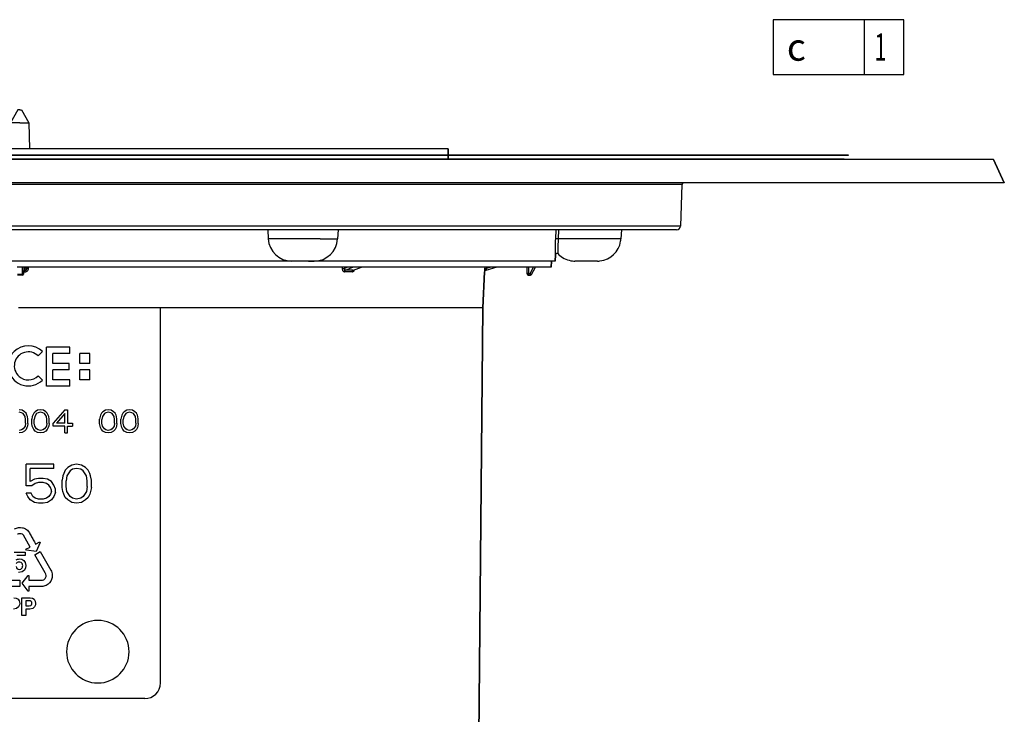
# Model space of a CAD drawing. Units: millimetres. Extents: x -138 to 843, y -130 to 378.
# Drawn here: x 322 to 448, y 289 to 378 of the extents above; entities that cross this region are included whole.
import ezdxf

# ---------------------------------------------------------------- set-up
doc = ezdxf.new("R2010")
doc.units = ezdxf.units.MM
doc.header["$LTSCALE"] = 46.255
for name, color, linetype in [('3601600_new_view_1_BL23', 7, 'CONTINUOUS'), ('AT110_004_00_new_view_1_BL4', 7, 'CONTINUOUS'), ('AT110_011_00_new_view_1_BL3', 7, 'CONTINUOUS'), ('AT110_012_00_new_view_1_BL1', 7, 'CONTINUOUS'), ('AT110_023_00_new_view_1_BL0', 7, 'CONTINUOUS'), ('AT110_024_00_new_view_1_BL2', 7, 'CONTINUOUS')]:
    doc.layers.add(name, color=color, linetype=linetype)
doc.styles.get("Standard").update_dxf_attribs({"font": 'txt', "width": 0.8})
doc.styles.add('TEXTSTYLE_1', font='gdt', dxfattribs={"width": 0.8})

# ---------------------------------------------------------------- blocks, each defined once
blk = doc.blocks.new('AT110_023_00_NEW_VIEW_1_BL0', base_point=(321.77, 360.17))
at = {"layer": 'AT110_023_00_new_view_1_BL0', "color": 7, "linetype": 'Continuous'}
for p, q in [((295.06, 360.22), (321.77, 360.22)), ((321.77, 360.12), (295.06, 360.12)), ((321.77, 360.22), (377.77, 360.22)), ((377.77, 360.12), (321.77, 360.12)), ((377.77, 360.22), (427.77, 360.22)), ((427.77, 360.12), (377.77, 360.12)), ((427.77, 360.22), (427.77, 360.12))]:
    blk.add_line(p, q, dxfattribs=at)
blk = doc.blocks.new('AT110_012_00_NEW_VIEW_1_BL1', base_point=(321.77, 359.64))
at = {"layer": 'AT110_012_00_new_view_1_BL1', "color": 7, "linetype": 'Continuous'}
for p, q in [((355.77, 359.67), (287.77, 359.67)), ((356.9, 359.67), (355.77, 359.67)), ((360.27, 359.67), (356.9, 359.67)), ((377.77, 359.67), (360.27, 359.67)), ((392.02, 359.67), (377.77, 359.67)), ((396.37, 359.67), (392.02, 359.67)), ((396.52, 359.67), (396.37, 359.67)), ((426.87, 359.67), (396.52, 359.67)), ((427.27, 359.67), (426.87, 359.67)), ((427.27, 359.62), (427.27, 359.67)), ((427.27, 359.67), (427.27, 359.62))]:
    blk.add_line(p, q, dxfattribs=at)
blk = doc.blocks.new('AT110_024_00_NEW_VIEW_1_BL2', base_point=(321.77, 362.82))
at = {"layer": 'AT110_024_00_new_view_1_BL2', "color": 7, "linetype": 'Continuous'}
for p, q in [((321.52, 365.97), (320.58, 364.33)), ((321.77, 365.97), (321.52, 365.97)), ((321.77, 365.97), (322.02, 365.97)), ((322.02, 365.97), (322.96, 364.33)), ((320.58, 364.33), (320.52, 360.97)), ((321.77, 364.33), (320.58, 364.33)), ((321.77, 364.33), (322.96, 364.33)), ((322.96, 364.33), (323.02, 360.97)), ((268.9, 360.97), (266.92, 360.97)), ((266.93, 360.22), (266.92, 360.97)), ((266.92, 360.97), (266.93, 360.22)), ((268.92, 360.97), (268.9, 360.97)), ((275.7, 360.97), (268.92, 360.97)), ((276.3, 360.97), (275.7, 360.97)), ((320.27, 360.97), (276.3, 360.97)), ((320.37, 360.97), (320.27, 360.97)), ((320.52, 360.97), (320.37, 360.97)), ((320.87, 360.97), (320.52, 360.97)), ((321.17, 360.97), (320.87, 360.97)), ((322.37, 360.97), (321.17, 360.97)), ((322.67, 360.97), (322.37, 360.97)), ((323.02, 360.97), (322.67, 360.97)), ((323.17, 360.97), (323.02, 360.97)), ((323.27, 360.97), (323.17, 360.97)), ((367.24, 360.97), (323.27, 360.97)), ((367.84, 360.97), (367.24, 360.97)), ((374.62, 360.97), (367.84, 360.97)), ((374.64, 360.97), (374.62, 360.97)), ((376.62, 360.97), (374.64, 360.97)), ((376.61, 360.22), (376.62, 360.97)), ((376.62, 360.97), (376.61, 360.22)), ((266.93, 359.67), (266.93, 360.12)), ((266.93, 360.12), (266.93, 359.67)), ((376.61, 359.67), (376.61, 360.12)), ((376.61, 360.12), (376.61, 359.67))]:
    blk.add_line(p, q, dxfattribs=at)
blk = doc.blocks.new('AT110_011_00_NEW_VIEW_1_BL3', base_point=(321.77, 350.12))
at = {"layer": 'AT110_011_00_new_view_1_BL3', "color": 7, "linetype": 'Continuous'}
for p, q in [((328.64, 359.62), (314.9, 359.62)), ((331.62, 359.62), (328.64, 359.62)), ((331.84, 359.62), (331.62, 359.62)), ((332.09, 359.62), (331.84, 359.62)), ((338.96, 359.62), (332.09, 359.62)), ((344.68, 359.62), (338.96, 359.62)), ((352.14, 359.62), (344.68, 359.62)), ((354.22, 359.62), (352.14, 359.62)), ((355.03, 359.62), (354.22, 359.62)), ((355.77, 359.62), (355.03, 359.62)), ((356.26, 359.62), (355.77, 359.62)), ((356.9, 359.62), (356.26, 359.62)), ((360.27, 359.62), (356.9, 359.62)), ((367.01, 359.62), (360.27, 359.62)), ((371.29, 359.62), (367.01, 359.62)), ((374.17, 359.62), (371.29, 359.62)), ((374.22, 359.62), (374.17, 359.62)), ((376.65, 359.62), (374.22, 359.62)), ((377.74, 359.62), (376.65, 359.62)), ((377.77, 359.62), (377.74, 359.62)), ((381.57, 359.62), (377.77, 359.62)), ((392.02, 359.62), (381.57, 359.62)), ((393.95, 359.62), (392.02, 359.62)), ((396.21, 359.62), (393.95, 359.62)), ((396.52, 359.62), (396.21, 359.62)), ((398.09, 359.62), (396.52, 359.62)), ((408.09, 359.62), (398.09, 359.62)), ((410.73, 359.62), (408.09, 359.62)), ((413.97, 359.62), (410.73, 359.62)), ((417.35, 359.62), (413.97, 359.62)), ((417.63, 359.62), (417.35, 359.62)), ((422.68, 359.62), (417.63, 359.62)), ((425.83, 359.62), (422.68, 359.62)), ((426.52, 359.62), (425.83, 359.62)), ((427.27, 359.62), (426.52, 359.62)), ((427.54, 359.62), (427.27, 359.62)), ((427.55, 359.62), (427.54, 359.62)), ((427.68, 359.62), (427.55, 359.62)), ((427.55, 359.62), (427.55, 359.62)), ((427.77, 359.62), (427.68, 359.62)), ((427.96, 359.62), (427.77, 359.62)), ((430.09, 359.62), (427.96, 359.62)), ((434.76, 359.62), (430.09, 359.62)), ((430.09, 359.62), (430.09, 359.62)), ((435.53, 359.62), (434.76, 359.62)), ((438.46, 359.62), (435.53, 359.62)), ((438.48, 359.62), (438.46, 359.62)), ((441.92, 359.62), (438.48, 359.62)), ((443.07, 359.62), (441.92, 359.62)), ((443.77, 359.62), (443.07, 359.62)), ((446.37, 359.62), (443.77, 359.62)), ((446.37, 359.62), (447.77, 356.62)), ((447.77, 356.62), (446.37, 359.62)), ((323.46, 356.62), (320.08, 356.62)), ((328.73, 356.62), (323.46, 356.62)), ((330.44, 356.62), (328.73, 356.62)), ((333.02, 356.62), (330.44, 356.62)), ((333.27, 356.62), (333.02, 356.62)), ((340.14, 356.62), (333.27, 356.62)), ((343.86, 356.62), (340.14, 356.62)), ((352.73, 356.62), (343.86, 356.62)), ((352.81, 356.62), (352.73, 356.62)), ((353.54, 356.62), (352.81, 356.62)), ((354.2, 356.62), (353.54, 356.62)), ((354.65, 356.62), (354.2, 356.62)), ((354.87, 356.62), (354.65, 356.62)), ((359.55, 356.62), (354.87, 356.62)), ((359.83, 356.62), (359.55, 356.62)), ((361.64, 356.62), (359.83, 356.62)), ((361.75, 356.62), (361.64, 356.62)), ((363.18, 356.62), (361.75, 356.62)), ((363.31, 356.62), (363.18, 356.62)), ((363.84, 356.62), (363.31, 356.62)), ((365.57, 356.62), (363.84, 356.62)), ((366.49, 356.62), (365.57, 356.62)), ((367.6, 356.62), (366.49, 356.62)), ((368.88, 356.62), (367.6, 356.62)), ((369.89, 356.62), (368.88, 356.62)), ((375.56, 356.62), (369.89, 356.62)), ((375.59, 356.62), (375.56, 356.62)), ((378.02, 356.62), (375.59, 356.62)), ((381.22, 356.62), (378.02, 356.62)), ((382.03, 356.62), (381.22, 356.62)), ((386.71, 356.62), (382.03, 356.62)), ((390.87, 356.62), (386.71, 356.62)), ((393.6, 356.62), (390.87, 356.62)), ((394.81, 356.62), (393.6, 356.62)), ((399.42, 356.62), (394.81, 356.62)), ((400.84, 356.62), (399.42, 356.62)), ((403.82, 356.62), (400.84, 356.62)), ((405.34, 356.62), (403.82, 356.62)), ((406.71, 356.62), (405.34, 356.62)), ((412.13, 356.62), (406.71, 356.62)), ((414.24, 356.62), (412.13, 356.62)), ((418.75, 356.62), (414.24, 356.62)), ((418.9, 356.62), (418.75, 356.62)), ((424.01, 356.62), (418.9, 356.62)), ((426.79, 356.62), (424.01, 356.62)), ((426.83, 356.62), (426.79, 356.62)), ((427.23, 356.62), (426.83, 356.62)), ((428.43, 356.62), (427.23, 356.62)), ((428.69, 356.62), (428.43, 356.62)), ((428.94, 356.62), (428.69, 356.62)), ((429.17, 356.62), (428.94, 356.62)), ((428.94, 356.62), (428.94, 356.62)), ((433.63, 356.62), (429.17, 356.62)), ((433.69, 356.62), (433.63, 356.62)), ((434.13, 356.62), (433.69, 356.62)), ((439.21, 356.62), (434.13, 356.62)), ((441.17, 356.62), (439.21, 356.62)), ((441.68, 356.62), (441.17, 356.62)), ((442.37, 356.62), (441.68, 356.62)), ((447.77, 356.62), (442.37, 356.62)), ((406.51, 356.43), (406.33, 351.1)), ((406.51, 356.43), (406.33, 351.1)), ((359.7, 350.62), (283.84, 350.62)), ((353.52, 350.62), (353.58, 349.46)), ((359.8, 350.62), (359.7, 350.62)), ((360.8, 350.62), (359.8, 350.62)), ((360.85, 350.62), (360.8, 350.62)), ((360.87, 350.62), (360.85, 350.62)), ((362.38, 350.62), (360.87, 350.62)), ((362.4, 350.62), (362.38, 350.62)), ((362.45, 350.62), (362.4, 350.62)), ((362.47, 350.62), (362.45, 350.62)), ((362.52, 350.62), (362.46, 349.46)), ((363.45, 350.62), (362.47, 350.62)), ((363.8, 350.62), (363.45, 350.62)), ((363.84, 350.62), (363.8, 350.62)), ((364.1, 350.62), (363.84, 350.62)), ((398.73, 350.62), (364.1, 350.62)), ((398.77, 350.62), (398.71, 349.46)), ((398.77, 350.62), (398.73, 350.62)), ((398.87, 350.62), (398.77, 350.62)), ((404.08, 350.62), (398.87, 350.62)), ((404.52, 350.62), (404.08, 350.62)), ((404.55, 350.62), (404.52, 350.62)), ((404.71, 350.62), (404.55, 350.62)), ((405.83, 350.62), (404.71, 350.62)), ((356.58, 346.62), (286.96, 346.62)), ((356.66, 346.62), (356.58, 346.62)), ((358.74, 346.62), (356.59, 346.62)), ((357.3, 346.62), (356.66, 346.62)), ((358.74, 346.62), (357.3, 346.62)), ((358.74, 346.62), (359.46, 346.62)), ((359.44, 346.62), (358.74, 346.62)), ((359.45, 346.62), (359.44, 346.62)), ((359.46, 346.62), (359.45, 346.62)), ((389.81, 346.62), (359.46, 346.62)), ((389.77, 345.82), (389.81, 346.62)), ((389.81, 346.62), (389.77, 345.82)), ((390.28, 346.62), (389.81, 346.62)), ((390.28, 346.62), (390.32, 347.42)), ((390.32, 347.42), (390.28, 346.62)), ((395.71, 346.62), (392.83, 346.62)), ((322.08, 345.82), (321.46, 345.82)), ((322.28, 345.82), (322.08, 345.82)), ((322.28, 345.82), (322.27, 345.02)), ((387.56, 345.82), (322.28, 345.82)), ((322.69, 345.65), (322.7, 345.82)), ((322.69, 345.65), (322.7, 345.82)), ((322.69, 345.65), (322.69, 345.65)), ((364.49, 345.44), (365.5, 345.82)), ((364.49, 345.44), (364.49, 345.44)), ((381.02, 340.62), (381.26, 345.25)), ((381.26, 345.25), (381.02, 340.62)), ((382.85, 345.82), (381.41, 345.43)), ((381.41, 345.43), (381.41, 345.43)), ((386.68, 345.82), (386.69, 345.02)), ((386.68, 345.82), (386.69, 345.02)), ((387.25, 344.92), (387.77, 345.82)), ((387.71, 345.82), (387.56, 345.82)), ((387.77, 345.82), (387.71, 345.82)), ((389.77, 345.82), (387.77, 345.82)), ((387.77, 345.82), (387.77, 345.82)), ((322.07, 344.82), (321.47, 344.82)), ((386.89, 344.82), (387.08, 344.82)), ((340.48, 340.62), (339.77, 340.62)), ((378.02, 340.62), (340.48, 340.62)), ((380.53, 340.62), (378.02, 340.62)), ((380.98, 340.62), (380.53, 340.62)), ((381.02, 340.62), (380.98, 340.62))]:
    blk.add_line(p, q, dxfattribs=at)
at = {"layer": 'AT110_011_00_new_view_1_BL3', "color": 9, "linetype": 'Continuous'}
for p, q in [((323.26, 356.43), (320.28, 356.43)), ((361.95, 356.43), (323.26, 356.43)), ((365.37, 356.43), (361.95, 356.43)), ((404.02, 356.43), (365.37, 356.43)), ((406.51, 356.43), (404.02, 356.43)), ((404.21, 351.1), (281.33, 351.1)), ((390.37, 349.46), (390.42, 350.62)), ((390.73, 349.46), (390.78, 350.62)), ((406.33, 351.1), (404.21, 351.1)), ((360.24, 349.46), (353.58, 349.46)), ((360.24, 349.46), (362.46, 349.46)), ((398.71, 349.46), (390.73, 349.46)), ((322.08, 345.82), (322.07, 344.92)), ((322.27, 345.25), (322.49, 345.25)), ((322.28, 345.43), (322.49, 345.43)), ((322.49, 345.43), (322.51, 345.82)), ((322.89, 345.65), (322.9, 345.82)), ((363.05, 345.82), (363.05, 345.65)), ((363.78, 345.82), (363.33, 345.65)), ((363.33, 345.82), (363.33, 345.65)), ((364.44, 345.82), (363.43, 345.43)), ((364.45, 345.43), (364.48, 345.45)), ((364.48, 345.45), (365.49, 345.82)), ((381.26, 345.25), (381.26, 345.25)), ((381.28, 345.82), (381.27, 345.65)), ((381.41, 345.43), (381.41, 345.43)), ((382.12, 345.82), (381.47, 345.65)), ((381.48, 345.82), (381.47, 345.65)), ((386.88, 345.82), (386.89, 345.02)), ((387.08, 345.02), (387.54, 345.82)), ((322.07, 344.92), (321.47, 344.92)), ((322.07, 344.92), (322.07, 344.82)), ((386.89, 345.02), (386.89, 344.82)), ((386.89, 345.02), (387.08, 345.02)), ((387.08, 345.02), (387.08, 344.82))]:
    blk.add_line(p, q, dxfattribs=at)
at = {"layer": 'AT110_011_00_new_view_1_BL3', "color": 7, "linetype": 'Continuous'}
for centre, radius, start, end in [((406.71, 356.42), 0.2, 90, 178), ((406.71, 356.42), 0.2, 90, 178), ((405.83, 351.12), 0.5, 270, 358), ((405.83, 351.12), 0.5, 270, 358), ((356.58, 349.62), 3, 183, 270), ((359.46, 349.62), 3, 270, 357), ((395.71, 349.62), 3, 276.0145, 350.9857), ((395.71, 349.62), 3, 276.0152, 350.9851), ((395.71, 349.62), 3, 350.9857, 357), ((395.71, 349.62), 3, 350.9851, 357), ((390.52, 347.4), 0.2, 43.8041, 177), ((392.83, 349.62), 3, 223.8041, 229.4888), ((392.83, 349.62), 3, 223.8041, 229.4891), ((392.83, 349.62), 3, 229.4888, 264.2127), ((392.83, 349.62), 3, 229.4891, 264.2127), ((392.83, 349.62), 3, 264.2127, 270), ((392.83, 349.62), 3, 264.2127, 270), ((395.71, 349.62), 3, 270, 276.0145), ((395.71, 349.62), 3, 270, 276.0152), ((381.46, 345.24), 0.2, 105.0014, 177.0042), ((381.46, 345.24), 0.2, 165, 177), ((381.46, 345.24), 0.2, 129, 165), ((381.46, 345.24), 0.2, 106.3067, 129), ((322.07, 345.02), 0.2, 270, 348.309), ((322.07, 345.02), 0.2, 348.309, 359.5), ((322.07, 345.02), 0.2, 348.3091, 359.5), ((386.89, 345.02), 0.2, 180.5, 270), ((386.89, 345.02), 0.2, 180.5, 191.6875), ((386.89, 345.02), 0.2, 180.5, 191.6875), ((386.89, 345.02), 0.2, 191.6875, 258.8125), ((386.89, 345.02), 0.2, 258.8125, 270), ((387.08, 345.02), 0.2, 270, 280), ((387.08, 345.02), 0.2, 280, 290), ((387.08, 345.02), 0.2, 290, 300), ((387.08, 345.02), 0.2, 300, 310), ((387.08, 345.02), 0.2, 310, 320), ((387.08, 345.02), 0.2, 320, 330), ((387.08, 345.02), 0.2, 320, 330)]:
    blk.add_arc(centre, radius, start, end, dxfattribs=at)
at = {"layer": 'AT110_011_00_new_view_1_BL3', "color": 9, "linetype": 'Continuous'}
for centre, radius, start, end in [((363.84, 235.5), 109.75, 89.7346, 90.2654), ((363.94, 234.95), 110.49, 89.7355, 90.2645)]:
    blk.add_arc(centre, radius, start, end, dxfattribs=at)
for points, knots in [([(390.32, 347.42), (390.32, 347.41), (390.32, 347.42), (390.32, 347.42), (390.32, 347.43), (390.32, 347.43), (390.32, 347.45), (390.32, 347.47), (390.32, 347.49), (390.32, 347.51), (390.32, 347.56), (390.32, 347.62), (390.32, 347.71), (390.32, 347.81), (390.32, 347.94), (390.32, 348.08), (390.33, 348.3), (390.34, 348.61), (390.35, 349.02), (390.36, 349.31), (390.37, 349.46)], [0, 0, 0, 0, 0.000947, 0.002131, 0.00379, 0.008537, 0.015197, 0.023785, 0.034321, 0.046825, 0.061319, 0.096377, 0.139681, 0.191384, 0.251573, 0.320224, 0.397163, 0.574348, 0.778036, 1, 1, 1, 1]), ([(390.73, 349.46), (390.69, 349.47), (390.64, 349.48), (390.57, 349.48), (390.51, 349.48), (390.46, 349.48), (390.41, 349.48), (390.39, 349.47), (390.37, 349.47), (390.37, 349.46), (390.37, 349.46)], [0, 0, 0, 0, 0.272459, 0.437977, 0.603465, 0.753918, 0.875859, 0.95893, 0.984304, 1, 1, 1, 1]), ([(390.66, 347.54), (390.66, 347.54), (390.66, 347.55), (390.66, 347.55), (390.66, 347.56), (390.66, 347.58), (390.66, 347.61), (390.66, 347.66), (390.67, 347.73), (390.67, 347.81), (390.67, 347.91), (390.67, 348.07), (390.68, 348.32), (390.69, 348.65), (390.71, 349.04), (390.72, 349.32), (390.73, 349.46)], [0, 0, 0, 0, 0.000922, 0.003692, 0.008317, 0.014809, 0.033471, 0.059862, 0.094211, 0.136758, 0.18772, 0.247255, 0.392091, 0.569669, 0.775124, 1, 1, 1, 1]), ([(322.49, 345.25), (322.54, 345.25), (322.65, 345.27), (322.78, 345.36), (322.86, 345.49), (322.89, 345.6), (322.89, 345.65)], [0, 0, 0, 0, 0.249902, 0.499903, 0.749961, 1, 1, 1, 1]), ([(322.49, 345.43), (322.52, 345.43), (322.57, 345.45), (322.64, 345.5), (322.68, 345.57), (322.69, 345.62), (322.69, 345.65)], [0, 0, 0, 0, 0.255098, 0.506966, 0.754845, 1, 1, 1, 1]), ([(322.49, 345.25), (322.49, 345.29), (322.49, 345.35), (322.49, 345.41), (322.49, 345.43)], [0, 0, 0, 0, 0.631512, 1, 1, 1, 1]), ([(322.89, 345.65), (322.86, 345.65), (322.83, 345.65), (322.78, 345.65), (322.75, 345.65), (322.73, 345.65), (322.71, 345.65), (322.7, 345.65), (322.69, 345.65), (322.69, 345.65), (322.69, 345.65)], [0, 0, 0, 0, 0.382487, 0.554611, 0.705256, 0.828835, 0.92081, 0.977964, 0.993061, 1, 1, 1, 1]), ([(363.05, 345.65), (363.05, 345.6), (363.07, 345.5), (363.12, 345.37), (363.2, 345.29), (363.27, 345.26), (363.31, 345.25), (363.33, 345.25)], [0, 0, 0, 0, 0.286786, 0.552334, 0.787004, 0.895015, 1, 1, 1, 1]), ([(363.05, 345.65), (363.1, 345.65), (363.19, 345.65), (363.29, 345.65), (363.33, 345.65)], [0, 0, 0, 0, 0.501911, 1, 1, 1, 1]), ([(363.33, 345.65), (363.33, 345.62), (363.32, 345.57), (363.34, 345.5), (363.37, 345.46), (363.4, 345.44), (363.42, 345.43), (363.43, 345.43)], [0, 0, 0, 0, 0.292229, 0.556083, 0.784764, 0.891546, 1, 1, 1, 1]), ([(363.33, 345.25), (363.33, 345.29), (363.34, 345.36), (363.4, 345.42), (363.43, 345.43)], [0, 0, 0, 0, 0.547344, 1, 1, 1, 1]), ([(364.34, 345.25), (364.37, 345.25), (364.43, 345.26), (364.5, 345.31), (364.56, 345.39), (364.59, 345.45), (364.6, 345.48)], [0, 0, 0, 0, 0.21704, 0.453187, 0.715054, 1, 1, 1, 1]), ([(364.34, 345.25), (364.35, 345.29), (364.36, 345.36), (364.42, 345.42), (364.45, 345.43)], [0, 0, 0, 0, 0.544181, 1, 1, 1, 1]), ([(364.45, 345.43), (364.45, 345.43), (364.47, 345.43), (364.48, 345.44), (364.49, 345.44)], [0, 0, 0, 0, 0.240114, 1, 1, 1, 1]), ([(381.27, 345.65), (381.27, 345.62), (381.27, 345.57), (381.27, 345.5), (381.26, 345.43), (381.26, 345.37), (381.26, 345.33), (381.26, 345.3), (381.26, 345.28), (381.26, 345.27), (381.26, 345.26), (381.26, 345.25), (381.26, 345.25), (381.26, 345.25)], [0, 0, 0, 0, 0.193465, 0.379089, 0.550794, 0.702452, 0.828111, 0.879451, 0.922307, 0.956152, 0.980554, 0.995209, 1, 1, 1, 1]), ([(381.27, 345.65), (381.27, 345.65), (381.28, 345.65), (381.28, 345.65), (381.29, 345.65), (381.31, 345.65), (381.34, 345.65), (381.36, 345.65), (381.41, 345.65), (381.45, 345.65), (381.47, 345.65)], [0, 0, 0, 0, 0.008221, 0.024774, 0.084336, 0.177838, 0.301986, 0.452215, 0.622954, 1, 1, 1, 1]), ([(381.47, 345.65), (381.46, 345.6), (381.44, 345.54), (381.42, 345.47), (381.41, 345.44), (381.41, 345.43)], [0, 0, 0, 0, 0.644235, 0.880097, 1, 1, 1, 1]), ([(322.27, 345.02), (322.27, 345), (322.26, 344.98), (322.24, 344.96), (322.2, 344.94), (322.15, 344.92), (322.1, 344.92), (322.07, 344.92)], [0, 0, 0, 0, 0.171028, 0.276043, 0.396869, 0.680687, 1, 1, 1, 1]), ([(386.89, 345.02), (386.88, 345.02), (386.85, 345.02), (386.82, 345.02), (386.78, 345.02), (386.75, 345.02), (386.73, 345.02), (386.72, 345.02), (386.71, 345.02), (386.7, 345.02), (386.7, 345.02), (386.69, 345.02), (386.69, 345.02), (386.69, 345.02)], [0, 0, 0, 0, 0.195065, 0.382633, 0.555496, 0.707012, 0.831362, 0.881807, 0.923769, 0.95683, 0.980689, 0.995107, 1, 1, 1, 1]), ([(387.08, 345.02), (387.09, 345.01), (387.11, 345), (387.14, 344.98), (387.17, 344.96), (387.2, 344.95), (387.22, 344.94), (387.23, 344.93), (387.24, 344.93), (387.24, 344.92), (387.25, 344.92), (387.25, 344.92), (387.25, 344.92), (387.25, 344.92)], [0, 0, 0, 0, 0.1953, 0.38297, 0.555837, 0.707296, 0.831559, 0.881959, 0.92388, 0.956905, 0.980734, 0.99513, 1, 1, 1, 1])]:
    blk.add_open_spline(points, degree=3, knots=knots, dxfattribs=at)
blk = doc.blocks.new('AT110_004_00_NEW_VIEW_1_BL4', base_point=(321.77, 270.17))
at = {"layer": 'AT110_004_00_new_view_1_BL4', "color": 7, "linetype": 'Continuous'}
for p, q in [((321.91, 340.62), (321.63, 340.62)), ((323.89, 340.62), (321.91, 340.62)), ((324.13, 340.62), (323.89, 340.62)), ((326.16, 340.62), (324.13, 340.62)), ((326.28, 340.62), (326.16, 340.62)), ((339.77, 340.62), (326.28, 340.62)), ((340.48, 340.62), (339.77, 340.62)), ((339.77, 292.62), (339.77, 340.62)), ((378.02, 340.62), (340.48, 340.62)), ((380.53, 340.62), (378.02, 340.62)), ((380.46, 276.6), (381.02, 340.62)), ((381.02, 340.62), (380.46, 276.6)), ((380.98, 340.62), (380.53, 340.62)), ((381.02, 340.62), (380.98, 340.62)), ((325.2, 330.62), (325.2, 335.62)), ((328.17, 335.62), (325.2, 335.62)), ((328.17, 334.81), (328.17, 335.62)), ((324.69, 335.03), (324.14, 334.47)), ((328.17, 334.81), (326.01, 334.81)), ((326.01, 333.52), (326.01, 334.81)), ((330.74, 334.81), (329.45, 334.81)), ((329.45, 333.53), (329.45, 334.81)), ((330.74, 333.53), (330.74, 334.81)), ((328.1, 333.52), (326.01, 333.52)), ((328.1, 332.72), (326.01, 332.72)), ((326.01, 331.43), (326.01, 332.72)), ((328.1, 332.72), (328.1, 333.52)), ((330.74, 333.53), (329.45, 333.53)), ((329.45, 331.43), (329.45, 332.72)), ((330.74, 332.72), (329.45, 332.72)), ((330.74, 331.43), (330.74, 332.72)), ((324.69, 331.39), (324.14, 331.94)), ((328.17, 331.43), (326.01, 331.43)), ((328.17, 330.62), (328.17, 331.43)), ((330.74, 331.43), (329.45, 331.43)), ((328.17, 330.62), (325.2, 330.62)), ((322.08, 327.53), (321.71, 327.59)), ((322.02, 327.21), (321.71, 327.28)), ((322.2, 327.09), (322.02, 327.21)), ((322.39, 327.34), (322.08, 327.53)), ((322.45, 326.71), (322.2, 327.09)), ((322.58, 327.15), (322.39, 327.34)), ((322.51, 326.33), (322.45, 326.71)), ((322.7, 326.9), (322.58, 327.15)), ((322.76, 326.71), (322.7, 326.9)), ((322.82, 326.39), (322.76, 326.71)), ((322.82, 325.82), (322.82, 326.39)), ((323.38, 326.71), (323.32, 326.39)), ((323.32, 325.82), (323.32, 326.39)), ((323.44, 326.9), (323.38, 326.71)), ((323.57, 327.15), (323.44, 326.9)), ((323.75, 327.34), (323.57, 327.15)), ((323.69, 326.71), (323.63, 326.33)), ((323.94, 327.09), (323.69, 326.71)), ((324.06, 327.53), (323.75, 327.34)), ((324.12, 327.21), (323.94, 327.09)), ((324.43, 327.59), (324.06, 327.53)), ((324.43, 327.28), (324.12, 327.21)), ((324.81, 327.53), (324.43, 327.59)), ((324.74, 327.21), (324.43, 327.28)), ((324.93, 327.09), (324.74, 327.21)), ((325.12, 327.34), (324.81, 327.53)), ((325.18, 326.71), (324.93, 327.09)), ((325.3, 327.15), (325.12, 327.34)), ((325.24, 326.33), (325.18, 326.71)), ((325.43, 326.9), (325.3, 327.15)), ((325.49, 326.71), (325.43, 326.9)), ((325.55, 326.39), (325.49, 326.71)), ((325.55, 325.82), (325.55, 326.39)), ((327.53, 327.59), (326.05, 325.89)), ((327.53, 327.09), (326.48, 325.89)), ((327.53, 327.59), (327.9, 327.59)), ((327.53, 325.89), (327.53, 327.09)), ((327.9, 327.59), (327.9, 325.89)), ((332.06, 326.71), (331.99, 326.39)), ((331.99, 325.82), (331.99, 326.39)), ((332.12, 326.9), (332.06, 326.71)), ((332.24, 327.15), (332.12, 326.9)), ((332.43, 327.34), (332.24, 327.15)), ((332.36, 326.71), (332.3, 326.33)), ((332.61, 327.09), (332.36, 326.71)), ((332.74, 327.53), (332.43, 327.34)), ((332.8, 327.21), (332.61, 327.09)), ((333.11, 327.59), (332.74, 327.53)), ((333.11, 327.28), (332.8, 327.21)), ((333.48, 327.53), (333.11, 327.59)), ((333.42, 327.21), (333.11, 327.28)), ((333.6, 327.09), (333.42, 327.21)), ((333.79, 327.34), (333.48, 327.53)), ((333.85, 326.71), (333.6, 327.09)), ((333.98, 327.15), (333.79, 327.34)), ((333.91, 326.33), (333.85, 326.71)), ((334.1, 326.9), (333.98, 327.15)), ((334.16, 326.71), (334.1, 326.9)), ((334.22, 326.39), (334.16, 326.71)), ((334.22, 325.82), (334.22, 326.39)), ((334.78, 326.71), (334.72, 326.39)), ((334.72, 325.82), (334.72, 326.39)), ((334.84, 326.9), (334.78, 326.71)), ((334.97, 327.15), (334.84, 326.9)), ((335.15, 327.34), (334.97, 327.15)), ((335.09, 326.71), (335.03, 326.33)), ((335.34, 327.09), (335.09, 326.71)), ((335.46, 327.53), (335.15, 327.34)), ((335.52, 327.21), (335.34, 327.09)), ((335.83, 327.59), (335.46, 327.53)), ((335.83, 327.28), (335.52, 327.21)), ((336.21, 327.53), (335.83, 327.59)), ((336.14, 327.21), (335.83, 327.28)), ((336.33, 327.09), (336.14, 327.21)), ((336.52, 327.34), (336.21, 327.53)), ((336.58, 326.71), (336.33, 327.09)), ((336.7, 327.15), (336.52, 327.34)), ((336.64, 326.33), (336.58, 326.71)), ((336.83, 326.9), (336.7, 327.15)), ((336.89, 326.71), (336.83, 326.9)), ((336.95, 326.39), (336.89, 326.71)), ((336.95, 325.82), (336.95, 326.39)), ((322.2, 325.13), (322.02, 325)), ((322.45, 325.51), (322.2, 325.13)), ((322.51, 325.89), (322.45, 325.51)), ((322.51, 325.89), (322.51, 326.33)), ((322.7, 325.32), (322.58, 325.06)), ((322.76, 325.51), (322.7, 325.32)), ((322.82, 325.82), (322.76, 325.51)), ((323.38, 325.51), (323.32, 325.82)), ((323.44, 325.32), (323.38, 325.51)), ((323.57, 325.06), (323.44, 325.32)), ((323.63, 325.89), (323.63, 326.33)), ((323.69, 325.51), (323.63, 325.89)), ((323.94, 325.13), (323.69, 325.51)), ((324.12, 325), (323.94, 325.13)), ((324.93, 325.13), (324.74, 325)), ((325.18, 325.51), (324.93, 325.13)), ((325.24, 325.89), (325.18, 325.51)), ((325.24, 325.89), (325.24, 326.33)), ((325.43, 325.32), (325.3, 325.06)), ((325.49, 325.51), (325.43, 325.32)), ((325.55, 325.82), (325.49, 325.51)), ((326.05, 325.51), (326.05, 325.89)), ((327.53, 325.51), (326.05, 325.51)), ((327.53, 325.89), (326.48, 325.89)), ((327.53, 324.62), (327.53, 325.51)), ((327.9, 325.89), (328.52, 325.89)), ((327.9, 325.51), (328.52, 325.51)), ((327.9, 324.62), (327.9, 325.51)), ((328.52, 325.89), (328.52, 325.51)), ((332.06, 325.51), (331.99, 325.82)), ((332.12, 325.32), (332.06, 325.51)), ((332.24, 325.06), (332.12, 325.32)), ((332.3, 325.89), (332.3, 326.33)), ((332.36, 325.51), (332.3, 325.89)), ((332.61, 325.13), (332.36, 325.51)), ((332.8, 325), (332.61, 325.13)), ((333.6, 325.13), (333.42, 325)), ((333.85, 325.51), (333.6, 325.13)), ((333.91, 325.89), (333.85, 325.51)), ((333.91, 325.89), (333.91, 326.33)), ((334.1, 325.32), (333.98, 325.06)), ((334.16, 325.51), (334.1, 325.32)), ((334.22, 325.82), (334.16, 325.51)), ((334.78, 325.51), (334.72, 325.82)), ((334.84, 325.32), (334.78, 325.51)), ((334.97, 325.06), (334.84, 325.32)), ((335.03, 325.89), (335.03, 326.33)), ((335.09, 325.51), (335.03, 325.89)), ((335.34, 325.13), (335.09, 325.51)), ((335.52, 325), (335.34, 325.13)), ((336.33, 325.13), (336.14, 325)), ((336.58, 325.51), (336.33, 325.13)), ((336.64, 325.89), (336.58, 325.51)), ((336.64, 325.89), (336.64, 326.33)), ((336.83, 325.32), (336.7, 325.06)), ((336.89, 325.51), (336.83, 325.32)), ((336.95, 325.82), (336.89, 325.51)), ((322.02, 325), (321.71, 324.94)), ((322.08, 324.68), (321.71, 324.62)), ((322.39, 324.87), (322.08, 324.68)), ((322.58, 325.06), (322.39, 324.87)), ((323.75, 324.87), (323.57, 325.06)), ((324.06, 324.68), (323.75, 324.87)), ((324.43, 324.62), (324.06, 324.68)), ((324.43, 324.94), (324.12, 325)), ((324.74, 325), (324.43, 324.94)), ((324.81, 324.68), (324.43, 324.62)), ((325.12, 324.87), (324.81, 324.68)), ((325.3, 325.06), (325.12, 324.87)), ((327.53, 324.62), (327.9, 324.62)), ((332.43, 324.87), (332.24, 325.06)), ((332.74, 324.68), (332.43, 324.87)), ((333.11, 324.62), (332.74, 324.68)), ((333.11, 324.94), (332.8, 325)), ((333.42, 325), (333.11, 324.94)), ((333.48, 324.68), (333.11, 324.62)), ((333.79, 324.87), (333.48, 324.68)), ((333.98, 325.06), (333.79, 324.87)), ((335.15, 324.87), (334.97, 325.06)), ((335.46, 324.68), (335.15, 324.87)), ((335.83, 324.62), (335.46, 324.68)), ((335.83, 324.94), (335.52, 325)), ((336.14, 325), (335.83, 324.94)), ((336.21, 324.68), (335.83, 324.62)), ((336.52, 324.87), (336.21, 324.68)), ((336.7, 325.06), (336.52, 324.87)), ((322.6, 317.85), (322.6, 320.62)), ((326.15, 320.62), (322.6, 320.62)), ((326.15, 320.09), (323.12, 320.09)), ((323.12, 318.39), (323.12, 320.09)), ((326.15, 320.09), (326.15, 320.62)), ((327.92, 320.19), (327.6, 319.88)), ((328.44, 320.51), (327.92, 320.19)), ((329.06, 320.62), (328.44, 320.51)), ((329.06, 320.09), (328.54, 319.98)), ((329.69, 320.51), (329.06, 320.62)), ((329.58, 319.98), (329.06, 320.09)), ((330.21, 320.19), (329.69, 320.51)), ((330.52, 319.88), (330.21, 320.19)), ((324.17, 318.81), (323.65, 318.71)), ((324.79, 318.81), (324.17, 318.81)), ((325.31, 318.71), (324.79, 318.81)), ((327.29, 319.13), (327.19, 318.6)), ((327.4, 319.45), (327.29, 319.13)), ((327.6, 319.88), (327.4, 319.45)), ((327.81, 319.13), (327.71, 318.49)), ((328.23, 319.77), (327.81, 319.13)), ((328.54, 319.98), (328.23, 319.77)), ((329.9, 319.77), (329.58, 319.98)), ((330.31, 319.13), (329.9, 319.77)), ((330.42, 318.49), (330.31, 319.13)), ((330.73, 319.45), (330.52, 319.88)), ((330.83, 319.13), (330.73, 319.45)), ((330.94, 318.6), (330.83, 319.13)), ((323.33, 317.85), (322.6, 317.85)), ((323.65, 318.71), (323.12, 318.39)), ((323.75, 318.17), (323.33, 317.85)), ((324.17, 318.28), (323.75, 318.17)), ((324.79, 318.28), (324.17, 318.28)), ((325.21, 318.17), (324.79, 318.28)), ((325.52, 317.96), (325.21, 318.17)), ((325.83, 318.39), (325.31, 318.71)), ((325.73, 317.64), (325.52, 317.96)), ((325.83, 317.32), (325.73, 317.64)), ((326.15, 317.96), (325.83, 318.39)), ((326.35, 317.43), (326.15, 317.96)), ((327.19, 317.64), (327.19, 318.6)), ((327.29, 317.11), (327.19, 317.64)), ((327.71, 317.75), (327.71, 318.49)), ((327.81, 317.11), (327.71, 317.75)), ((330.42, 317.75), (330.31, 317.11)), ((330.42, 317.75), (330.42, 318.49)), ((330.94, 317.64), (330.83, 317.11)), ((330.94, 317.64), (330.94, 318.6)), ((322.81, 316.47), (322.6, 316.9)), ((323.23, 316.9), (322.6, 316.9)), ((323.12, 316.05), (322.81, 316.47)), ((323.44, 316.47), (323.23, 316.9)), ((323.75, 316.26), (323.44, 316.47)), ((325.52, 316.47), (325.21, 316.26)), ((325.73, 316.79), (325.52, 316.47)), ((325.83, 317.11), (325.73, 316.79)), ((325.83, 317.11), (325.83, 317.32)), ((326.15, 316.47), (325.83, 316.05)), ((326.35, 317), (326.15, 316.47)), ((326.35, 317), (326.35, 317.43)), ((327.4, 316.79), (327.29, 317.11)), ((327.6, 316.36), (327.4, 316.79)), ((327.92, 316.05), (327.6, 316.36)), ((328.23, 316.47), (327.81, 317.11)), ((328.54, 316.26), (328.23, 316.47)), ((329.9, 316.47), (329.58, 316.26)), ((330.31, 317.11), (329.9, 316.47)), ((330.52, 316.36), (330.21, 316.05)), ((330.73, 316.79), (330.52, 316.36)), ((330.83, 317.11), (330.73, 316.79)), ((323.65, 315.73), (323.12, 316.05)), ((324.17, 315.62), (323.65, 315.73)), ((324.17, 316.15), (323.75, 316.26)), ((324.79, 316.15), (324.17, 316.15)), ((324.79, 315.62), (324.17, 315.62)), ((325.21, 316.26), (324.79, 316.15)), ((325.31, 315.73), (324.79, 315.62)), ((325.83, 316.05), (325.31, 315.73)), ((328.44, 315.73), (327.92, 316.05)), ((329.06, 315.62), (328.44, 315.73)), ((329.06, 316.15), (328.54, 316.26)), ((329.58, 316.26), (329.06, 316.15)), ((329.69, 315.73), (329.06, 315.62)), ((330.21, 316.05), (329.69, 315.73)), ((323.1, 310.02), (322.26, 311.54)), ((322.57, 309.73), (323.1, 310.02)), ((323.8, 310.4), (324.34, 310.69)), ((324.38, 310.61), (323.87, 309.45)), ((324.34, 310.69), (324.38, 310.61)), ((321.05, 309.35), (322.45, 309.35)), ((322.45, 308.92), (321.42, 308.92)), ((322.45, 309.35), (322.45, 308.92)), ((322.63, 309.64), (322.57, 309.73)), ((323.87, 309.45), (322.63, 309.64)), ((323.7, 309.03), (324.38, 309.43)), ((325.02, 306.74), (323.7, 309.03)), ((324.38, 309.43), (325.75, 307.08)), ((322.08, 305.38), (322.84, 306.38)), ((322.84, 306.38), (322.95, 306.38)), ((322.95, 306.38), (322.95, 305.78)), ((321.77, 304.98), (319.06, 304.98)), ((319.13, 305.77), (321.77, 305.77)), ((321.77, 305.77), (321.77, 304.98)), ((322.84, 304.38), (322.08, 305.38)), ((322.95, 305.78), (324.69, 305.78)), ((324.73, 304.99), (322.95, 304.99)), ((322.95, 304.99), (322.95, 304.38)), ((322.95, 304.38), (322.84, 304.38)), ((322.06, 301.27), (322.06, 303.54)), ((322.06, 303.54), (323.1, 303.54)), ((322.92, 303.14), (322.54, 303.14)), ((322.54, 303.14), (322.54, 302.48)), ((322.54, 302.48), (322.98, 302.48)), ((322.54, 301.27), (322.06, 301.27)), ((323.08, 302.09), (322.54, 302.09)), ((322.54, 302.09), (322.54, 301.27)), ((337.77, 290.62), (305.77, 290.62))]:
    blk.add_line(p, q, dxfattribs=at)
for centre, radius, start, end in [((322.87, 333.21), 2.57, 45, 134.979), ((322.87, 333.21), 2.57, 134.979, 315), ((322.87, 333.21), 1.79, 45, 228.8223), ((322.87, 333.21), 1.79, 228.8223, 315), ((331.77, 296.62), 4, 0, 180), ((331.77, 296.62), 4, 180, 360), ((337.77, 292.62), 2, 270, 360)]:
    blk.add_arc(centre, radius, start, end, dxfattribs=at)
for points, knots in [([(321.12, 312.35), (321.41, 312.51), (321.82, 312.57), (322.18, 312.48), (322.21, 312.47)], [0, 0, 0, 0, 0.913296, 1, 1, 1, 1]), ([(321.93, 311.72), (321.8, 311.74), (321.65, 311.72), (321.52, 311.66), (321.51, 311.65)], [0, 0, 0, 0, 0.921649, 1, 1, 1, 1]), ([(322.26, 311.54), (322.19, 311.63), (322.07, 311.69), (321.94, 311.72), (321.93, 311.72)], [0, 0, 0, 0, 0.906427, 1, 1, 1, 1]), ([(322.21, 312.47), (322.41, 312.42), (322.69, 312.27), (322.9, 312.04), (322.94, 311.97)], [0, 0, 0, 0, 0.711136, 1, 1, 1, 1]), ([(322.94, 311.97), (323.03, 311.79), (323.23, 311.45), (323.51, 310.93), (323.71, 310.58), (323.8, 310.4)], [0, 0, 0, 0, 0.330937, 0.664271, 1, 1, 1, 1]), ([(321.77, 307.16), (321.89, 307.16), (322.03, 307.24), (322.13, 307.45), (322.16, 307.63), (322.14, 307.82), (322.05, 308.02), (321.9, 308.1), (321.77, 308.1)], [0, 0, 0, 0, 0.273382, 0.410073, 0.546764, 0.660073, 0.773382, 1, 1, 1, 1]), ([(325.01, 305.98), (325.09, 306.09), (325.15, 306.23), (325.15, 306.37), (325.15, 306.38)], [0, 0, 0, 0, 0.921651, 1, 1, 1, 1]), ([(325.15, 306.38), (325.15, 306.5), (325.1, 306.62), (325.03, 306.73), (325.02, 306.74)], [0, 0, 0, 0, 0.906885, 1, 1, 1, 1]), ([(325.94, 306.38), (325.95, 306.05), (325.8, 305.67), (325.56, 305.41), (325.53, 305.38)], [0, 0, 0, 0, 0.913299, 1, 1, 1, 1]), ([(325.75, 307.08), (325.86, 306.89), (325.93, 306.64), (325.94, 306.4), (325.94, 306.38)], [0, 0, 0, 0, 0.916718, 1, 1, 1, 1]), ([(324.69, 305.78), (324.8, 305.8), (324.92, 305.88), (325, 305.97), (325.01, 305.98)], [0, 0, 0, 0, 0.906424, 1, 1, 1, 1]), ([(325.53, 305.38), (325.38, 305.23), (325.12, 305.06), (324.82, 304.99), (324.73, 304.99)], [0, 0, 0, 0, 0.711149, 1, 1, 1, 1])]:
    blk.add_open_spline(points, degree=3, knots=knots, dxfattribs=at)
for points in [[(321.3, 307.51), (321.35, 307.27), (321.51, 307.16), (321.77, 307.16)], [(321.32, 308.37), (321.42, 308.43), (321.53, 308.5), (321.77, 308.5)], [(321.77, 308.1), (321.68, 308.1), (321.47, 308.13), (321.32, 307.91)], [(322.56, 307.67), (322.56, 307.32), (322.38, 306.75), (321.63, 306.75)], [(321.77, 308.5), (322.12, 308.5), (322.56, 308.27), (322.56, 307.67)], [(321.77, 302.81), (321.77, 302.6), (321.62, 302.09), (320.98, 302.09)], [(321, 303.54), (321.46, 303.54), (321.77, 303.28), (321.77, 302.81)], [(323.33, 302.84), (323.33, 303.05), (323.21, 303.14), (322.92, 303.14)], [(322.98, 302.48), (323.33, 302.48), (323.33, 302.74), (323.33, 302.84)], [(323.8, 302.81), (323.8, 302.6), (323.69, 302.09), (323.08, 302.09)], [(323.1, 303.54), (323.54, 303.54), (323.81, 303.26), (323.8, 302.81)]]:
    blk.add_open_spline(points, degree=3, dxfattribs=at)
blk = doc.blocks.new('3601600_NEW_VIEW_1_BL23', base_point=(426.55, 374.01))
at = {"layer": '3601600_new_view_1_BL23', "color": 2, "linetype": 'Continuous'}
for p, q in [((418.19, 377.51), (418.19, 370.51)), ((434.92, 377.51), (418.19, 377.51)), ((429.86, 370.51), (429.86, 377.51)), ((434.92, 370.51), (434.92, 377.51)), ((418.19, 370.51), (434.92, 370.51))]:
    blk.add_line(p, q, dxfattribs=at)
at = {"layer": '3601600_new_view_1_BL23', "color": 2, "linetype": 'Continuous', "width": 0.571429}
blk.add_text('1', height=3.5, dxfattribs=at).set_placement((431.17, 372.26))
at = {"layer": '3601600_new_view_1_BL23', "color": 2, "linetype": 'Continuous', "style": 'TEXTSTYLE_1'}
blk.add_text('c', height=3.5, dxfattribs=at).set_placement((419.94, 372.26))

msp = doc.modelspace()

# ---------------------------------------------------------------- block references
at = {"layer": '3601600_new_view_1_BL23'}
msp.add_blockref('3601600_NEW_VIEW_1_BL23', (426.55, 374.01), dxfattribs=at)
at = {"layer": 'AT110_004_00_new_view_1_BL4'}
msp.add_blockref('AT110_004_00_NEW_VIEW_1_BL4', (321.77, 270.17), dxfattribs=at)
at = {"layer": 'AT110_011_00_new_view_1_BL3'}
msp.add_blockref('AT110_011_00_NEW_VIEW_1_BL3', (321.77, 350.12), dxfattribs=at)
at = {"layer": 'AT110_012_00_new_view_1_BL1'}
msp.add_blockref('AT110_012_00_NEW_VIEW_1_BL1', (321.77, 359.64), dxfattribs=at)
at = {"layer": 'AT110_023_00_new_view_1_BL0'}
msp.add_blockref('AT110_023_00_NEW_VIEW_1_BL0', (321.77, 360.17), dxfattribs=at)
at = {"layer": 'AT110_024_00_new_view_1_BL2'}
msp.add_blockref('AT110_024_00_NEW_VIEW_1_BL2', (321.77, 362.82), dxfattribs=at)

doc.saveas('drawing.dxf')
